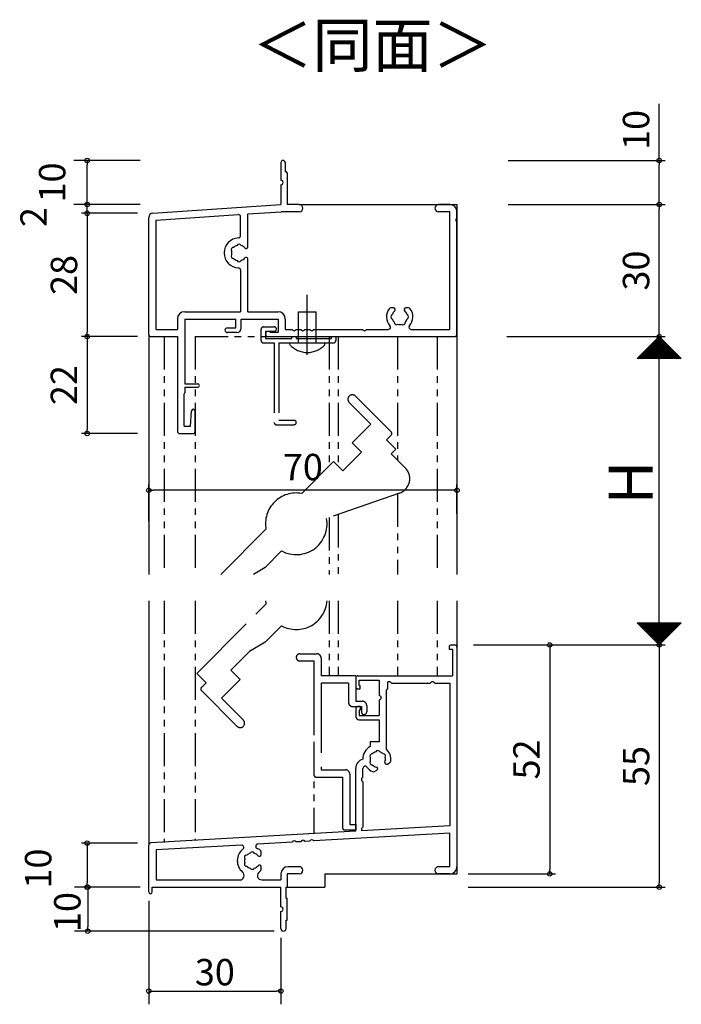
# Model space of a CAD drawing. Units: millimetres. Extents: x -355 to 380, y -554 to 538.
# Drawn here: x -165 to -15, y -267 to -43 of the extents above; entities that cross this region are included whole.
import ezdxf

# ---------------------------------------------------------------- set-up
doc = ezdxf.new("R2010")
doc.units = ezdxf.units.MM
doc.linetypes.add('PHANTOM', pattern=[15, 7.5, -1.5, 1.5, -1.5, 1.5, -1.5])
doc.linetypes.add('PHANTOM2', pattern=[31.75, 15.875, -3.175, 3.175, -3.175, 3.175, -3.175])
for name, color, linetype in [('AM_0', 7, 'Continuous'), ('AM_11', 3, 'PHANTOM2'), ('AM_2', 121, 'Continuous')]:
    doc.layers.add(name, color=color, linetype=linetype)
doc.styles.get("Standard").update_dxf_attribs({"font": 'ROMANS', "bigfont": 'EXTFONT'})
doc.dimstyles.new('ISO-25', dxfattribs={"dimtxt": 2.5, "dimasz": 2.5, "dimexe": 1.25, "dimexo": 0.625, "dimtad": 1, "dimtxsty": 'Standard', "dimcen": 2.5, "dimadec": 0, "dimazin": 0, "dimtfac": 1, "dimtmove": 0, "dimatfit": 3, "dimfxl": 1, "dimarcsym": 0})
doc.dimstyles.new('SANKYO', dxfattribs={"dimtxt": 6, "dimasz": 1, "dimexe": 3, "dimexo": 2, "dimgap": 1.3, "dimtad": 1, "dimdsep": 46, "dimtxsty": 'Standard', "dimblk": 'ORIGIN', "dimcen": 0, "dimclrd": 256, "dimclre": 256, "dimclrt": 256, "dimadec": 0, "dimazin": 2, "dimtp": 0.1, "dimtm": 0.1, "dimtfac": 0.71, "dimtmove": 2, "dimatfit": 3, "dimldrblk": 'ORIGIN', "dimfxl": 1, "dimtolj": 1, "dimarcsym": 0})

# ---------------------------------------------------------------- blocks, each defined once
blk = doc.blocks.new('_ORIGIN')
at = {"color": 0, "linetype": 'ByBlock', "lineweight": -2}
blk.add_line((0, 0), (-1, 0), dxfattribs=at)
blk.add_circle((0, 0), 0.5, dxfattribs=at)
blk = doc.blocks.new('*D270')
at = {"color": 0, "lineweight": -2}
for p, q in [((-150.15, -84.33), (-150.15, -83.33)), ((-138.69, -85.33), (-151.45, -85.33)), ((-150.15, -87.33), (-150.15, -85.33)), ((-138.69, -87.33), (-151.45, -87.33)), ((-150.15, -88.33), (-150.15, -89.33))]:
    blk.add_line(p, q, dxfattribs=at)
at = {"layer": 'Defpoints', "color": 0}
for p in [(-150.15, -85.33), (-136.15, -85.33), (-136.15, -87.33)]:
    blk.add_point(p, dxfattribs=at)
at = {"color": 0, "lineweight": -2}
for p, rotation in [((-150.15, -85.33), 270), ((-150.15, -87.33), 90)]:
    blk.add_blockref('_ORIGIN', p, dxfattribs=dict(at, rotation=rotation))
at = {"color": 0, "insert": (-161.54, -88.18), "char_height": 6, "attachment_point": 5, "rotation": 90}
blk.add_mtext('2', dxfattribs=at)
blk = doc.blocks.new('*D271')
at = {"color": 0, "lineweight": -2}
for p, q in [((-138.69, -87.33), (-151.45, -87.33)), ((-150.15, -88.33), (-150.15, -114.33)), ((-138.69, -115.33), (-151.45, -115.33))]:
    blk.add_line(p, q, dxfattribs=at)
at = {"layer": 'Defpoints', "color": 0}
for p in [(-136.15, -87.33), (-150.15, -115.33), (-136.15, -115.33)]:
    blk.add_point(p, dxfattribs=at)
at = {"color": 0, "lineweight": -2}
for p, rotation in [((-150.15, -87.33), 90), ((-150.15, -115.33), 270)]:
    blk.add_blockref('_ORIGIN', p, dxfattribs=dict(at, rotation=rotation))
at = {"color": 0, "insert": (-154.65, -101.33), "char_height": 6, "attachment_point": 5, "rotation": 90}
blk.add_mtext('28', dxfattribs=at)
blk = doc.blocks.new('*D272')
at = {"color": 0, "lineweight": -2}
for p, q in [((-62.37, -185.33), (-18.89, -185.33)), ((-20.19, -186.33), (-20.19, -239.33)), ((-63.61, -240.33), (-18.89, -240.33))]:
    blk.add_line(p, q, dxfattribs=at)
at = {"layer": 'Defpoints', "color": 0}
for p in [(-64.91, -185.33), (-66.15, -240.33), (-20.19, -240.33)]:
    blk.add_point(p, dxfattribs=at)
at = {"color": 0, "lineweight": -2}
for p, rotation in [((-20.19, -185.33), 90), ((-20.19, -240.33), 270)]:
    blk.add_blockref('_ORIGIN', p, dxfattribs=dict(at, rotation=rotation))
at = {"color": 0, "insert": (-24.69, -212.83), "char_height": 6, "attachment_point": 5, "rotation": 90}
blk.add_mtext('55', dxfattribs=at)
blk = doc.blocks.new('*D273')
at = {"color": 0, "lineweight": -2}
for p, q in [((-56.54, -185.33), (-43.78, -185.33)), ((-45.08, -186.33), (-45.08, -236.33)), ((-63.61, -237.33), (-43.78, -237.33))]:
    blk.add_line(p, q, dxfattribs=at)
at = {"layer": 'Defpoints', "color": 0}
for p in [(-59.08, -185.33), (-66.15, -237.33), (-45.08, -237.33)]:
    blk.add_point(p, dxfattribs=at)
at = {"color": 0, "lineweight": -2}
for p, rotation in [((-45.08, -185.33), 90), ((-45.08, -237.33), 270)]:
    blk.add_blockref('_ORIGIN', p, dxfattribs=dict(at, rotation=rotation))
at = {"color": 0, "insert": (-49.58, -211.33), "char_height": 6, "attachment_point": 5, "rotation": 90}
blk.add_mtext('52', dxfattribs=at)
blk = doc.blocks.new('*D274')
at = {"color": 0, "lineweight": -2}
for p, q in [((-54.5, -85.33), (-18.89, -85.33)), ((-20.19, -114.33), (-20.19, -86.33)), ((-54.83, -115.33), (-18.89, -115.33))]:
    blk.add_line(p, q, dxfattribs=at)
at = {"layer": 'Defpoints', "color": 0}
for p in [(-57.04, -85.33), (-20.19, -85.33), (-57.37, -115.33)]:
    blk.add_point(p, dxfattribs=at)
at = {"color": 0, "lineweight": -2}
for p, rotation in [((-20.19, -85.33), 90), ((-20.19, -115.33), 270)]:
    blk.add_blockref('_ORIGIN', p, dxfattribs=dict(at, rotation=rotation))
at = {"color": 0, "insert": (-24.69, -100.33), "char_height": 6, "attachment_point": 5, "rotation": 90}
blk.add_mtext('30', dxfattribs=at)
blk = doc.blocks.new('*D275')
at = {"color": 0, "lineweight": -2}
for p, q in [((-54.83, -115.33), (-18.89, -115.33)), ((-20.19, -184.33), (-20.19, -116.33)), ((-42.61, -185.33), (-18.89, -185.33))]:
    blk.add_line(p, q, dxfattribs=at)
at = {"layer": 'Defpoints', "color": 0}
for p in [(-57.37, -115.33), (-20.19, -115.33), (-45.15, -185.33)]:
    blk.add_point(p, dxfattribs=at)
at = {"color": 0, "lineweight": -2}
for p, rotation in [((-20.19, -115.33), 90), ((-20.19, -185.33), 270)]:
    blk.add_blockref('_ORIGIN', p, dxfattribs=dict(at, rotation=rotation))
blk = doc.blocks.new('*D276')
at = {"color": 0, "lineweight": -2}
for p, q in [((-20.19, -75.33), (-20.19, -62.47)), ((-54.52, -75.33), (-18.89, -75.33)), ((-20.19, -84.33), (-20.19, -76.33)), ((-54.5, -85.33), (-18.89, -85.33))]:
    blk.add_line(p, q, dxfattribs=at)
at = {"layer": 'Defpoints', "color": 0}
for p in [(-57.06, -75.33), (-20.19, -75.33), (-57.04, -85.33)]:
    blk.add_point(p, dxfattribs=at)
at = {"color": 0, "lineweight": -2}
for p, rotation in [((-20.19, -75.33), 90), ((-20.19, -85.33), 270)]:
    blk.add_blockref('_ORIGIN', p, dxfattribs=dict(at, rotation=rotation))
at = {"color": 0, "insert": (-24.69, -68.4), "char_height": 6, "attachment_point": 5, "rotation": 90}
blk.add_mtext('10', dxfattribs=at)
blk = doc.blocks.new('*D277')
at = {"lineweight": -2}
for p, q in [((-138.15, -75.33), (-153.15, -75.33)), ((-150.15, -84.33), (-150.15, -76.33)), ((-138.15, -85.33), (-153.15, -85.33))]:
    blk.add_line(p, q, dxfattribs=at)
at = {"layer": 'Defpoints', "color": 0}
for p in [(-150.15, -75.33), (-136.15, -75.33), (-136.15, -85.33)]:
    blk.add_point(p, dxfattribs=at)
at = {"lineweight": -2}
for p, rotation in [((-150.15, -75.33), 90), ((-150.15, -85.33), 270)]:
    blk.add_blockref('_ORIGIN', p, dxfattribs=dict(at, rotation=rotation))
at = {"insert": (-158.1, -80.33), "char_height": 6, "attachment_point": 5, "rotation": 90}
blk.add_mtext('\\A1;10', dxfattribs=at)
blk = doc.blocks.new('*D278')
at = {"lineweight": -2}
for p, q in [((-138.15, -240.33), (-153.03, -240.33)), ((-150.03, -241.33), (-150.03, -249.33)), ((-107.65, -250.33), (-153.03, -250.33))]:
    blk.add_line(p, q, dxfattribs=at)
at = {"layer": 'Defpoints', "color": 0}
for p in [(-136.15, -240.33), (-150.03, -250.33), (-105.65, -250.33)]:
    blk.add_point(p, dxfattribs=at)
at = {"lineweight": -2}
for p, rotation in [((-150.03, -240.33), 90), ((-150.03, -250.33), 270)]:
    blk.add_blockref('_ORIGIN', p, dxfattribs=dict(at, rotation=rotation))
at = {"insert": (-154.66, -245.98), "char_height": 6, "attachment_point": 5, "rotation": 90}
blk.add_mtext('\\A1;10', dxfattribs=at)
blk = doc.blocks.new('*D279')
at = {"lineweight": -2}
for p, q in [((-136.15, -243.43), (-136.15, -266.93)), ((-106.15, -251.83), (-106.15, -266.93)), ((-135.15, -263.93), (-107.15, -263.93))]:
    blk.add_line(p, q, dxfattribs=at)
at = {"layer": 'Defpoints', "color": 0}
for p in [(-136.15, -241.43), (-106.15, -249.83), (-106.15, -263.93)]:
    blk.add_point(p, dxfattribs=at)
at = {"lineweight": -2, "rotation": 180}
blk.add_blockref('_ORIGIN', (-136.15, -263.93), dxfattribs=at)
at = {"lineweight": -2}
blk.add_blockref('_ORIGIN', (-106.15, -263.93), dxfattribs=at)
at = {"insert": (-121.15, -259.63), "char_height": 6, "attachment_point": 5}
blk.add_mtext('\\A1;30', dxfattribs=at)
blk = doc.blocks.new('*D280')
at = {"color": 0, "lineweight": -2}
for p, q in [((-136.15, -157.22), (-136.15, -148.92)), ((-66.15, -155.57), (-66.15, -148.92)), ((-67.15, -150.22), (-135.15, -150.22))]:
    blk.add_line(p, q, dxfattribs=at)
at = {"layer": 'Defpoints', "color": 0}
for p in [(-136.15, -150.22), (-66.15, -158.11), (-136.15, -159.76)]:
    blk.add_point(p, dxfattribs=at)
at = {"color": 0, "lineweight": -2, "rotation": 180}
blk.add_blockref('_ORIGIN', (-136.15, -150.22), dxfattribs=at)
at = {"color": 0, "lineweight": -2}
blk.add_blockref('_ORIGIN', (-66.15, -150.22), dxfattribs=at)
at = {"color": 0, "insert": (-101.15, -145.72), "char_height": 6, "attachment_point": 5}
blk.add_mtext('70', dxfattribs=at)
blk = doc.blocks.new('*D281')
at = {"color": 0, "lineweight": -2}
for p, q in [((-138.69, -230.33), (-151.45, -230.33)), ((-150.15, -231.33), (-150.15, -239.33)), ((-138.69, -240.33), (-151.45, -240.33))]:
    blk.add_line(p, q, dxfattribs=at)
at = {"layer": 'Defpoints', "color": 0}
for p in [(-136.15, -230.33), (-150.15, -240.33), (-136.15, -240.33)]:
    blk.add_point(p, dxfattribs=at)
at = {"color": 0, "lineweight": -2}
for p, rotation in [((-150.15, -230.33), 90), ((-150.15, -240.33), 270)]:
    blk.add_blockref('_ORIGIN', p, dxfattribs=dict(at, rotation=rotation))
at = {"color": 0, "insert": (-160.51, -236.11), "char_height": 6, "attachment_point": 5, "rotation": 90}
blk.add_mtext('10', dxfattribs=at)
blk = doc.blocks.new('*D261')
at = {"color": 0, "lineweight": -2}
for p, q in [((-138.69, -115.33), (-151.45, -115.33)), ((-150.15, -116.33), (-150.15, -136.33)), ((-138.69, -137.33), (-151.45, -137.33))]:
    blk.add_line(p, q, dxfattribs=at)
at = {"layer": 'Defpoints', "color": 0}
for p in [(-136.15, -115.33), (-150.15, -137.33), (-136.15, -137.33)]:
    blk.add_point(p, dxfattribs=at)
at = {"color": 0, "lineweight": -2}
for p, rotation in [((-150.15, -115.33), 90), ((-150.15, -137.33), 270)]:
    blk.add_blockref('_ORIGIN', p, dxfattribs=dict(at, rotation=rotation))
at = {"color": 0, "insert": (-154.65, -126.33), "char_height": 6, "attachment_point": 5, "rotation": 90}
blk.add_mtext('22', dxfattribs=at)

msp = doc.modelspace()

# ---------------------------------------------------------------- linework, layer by layer
at = {"color": 7}
for p, q in [((-20.191, -115.328), (-25.191, -120.328)), ((-15.191, -120.328), (-20.191, -115.328)), ((-15.191, -120.328), (-25.191, -120.328)), ((-25.19, -180.326), (-20.19, -185.326)), ((-25.19, -180.326), (-15.19, -180.326)), ((-20.19, -185.326), (-15.19, -180.326))]:
    msp.add_line(p, q, dxfattribs=at)
at = {"color": 7, "linetype": 'Continuous'}
for p, q in [((-25.134, -120.328), (-20.162, -115.356)), ((-24.909, -120.328), (-20.05, -115.468)), ((-24.685, -120.328), (-19.938, -115.581)), ((-24.46, -120.328), (-19.826, -115.693)), ((-24.236, -120.328), (-19.713, -115.805)), ((-24.011, -120.328), (-19.601, -115.917)), ((-23.787, -120.328), (-19.489, -116.03)), ((-23.562, -120.328), (-19.377, -116.142)), ((-21.018, -116.154), (-16.844, -120.328)), ((-20.905, -116.042), (-16.62, -120.328)), ((-20.793, -115.93), (-16.395, -120.328)), ((-20.681, -115.818), (-16.171, -120.328)), ((-20.569, -115.705), (-15.946, -120.328)), ((-20.456, -115.593), (-15.722, -120.328)), ((-20.344, -115.481), (-15.497, -120.328)), ((-20.232, -115.369), (-15.273, -120.328)), ((-23.338, -120.328), (-19.264, -116.254)), ((-23.263, -118.399), (-21.334, -120.328)), ((-23.15, -118.287), (-21.11, -120.328)), ((-23.113, -120.328), (-19.152, -116.366)), ((-23.038, -118.175), (-20.885, -120.328)), ((-22.926, -118.063), (-20.661, -120.328)), ((-22.889, -120.328), (-19.04, -116.479)), ((-22.814, -117.95), (-20.436, -120.328)), ((-22.701, -117.838), (-20.212, -120.328)), ((-22.664, -120.328), (-18.928, -116.591)), ((-22.589, -117.726), (-19.987, -120.328)), ((-22.477, -117.614), (-19.763, -120.328)), ((-22.44, -120.328), (-18.815, -116.703)), ((-22.365, -117.501), (-19.538, -120.328)), ((-22.252, -117.389), (-19.314, -120.328)), ((-22.215, -120.328), (-18.703, -116.815)), ((-22.14, -117.277), (-19.089, -120.328)), ((-22.028, -117.165), (-18.865, -120.328)), ((-21.991, -120.328), (-18.591, -116.928)), ((-21.916, -117.052), (-18.64, -120.328)), ((-21.803, -116.94), (-18.416, -120.328)), ((-21.766, -120.328), (-18.479, -117.04)), ((-21.691, -116.828), (-18.191, -120.328)), ((-21.579, -116.716), (-17.967, -120.328)), ((-21.542, -120.328), (-18.366, -117.152)), ((-21.467, -116.603), (-17.742, -120.328)), ((-21.354, -116.491), (-17.518, -120.328)), ((-21.317, -120.328), (-18.254, -117.264)), ((-21.242, -116.379), (-17.293, -120.328)), ((-21.13, -116.267), (-17.069, -120.328)), ((-21.093, -120.328), (-18.142, -117.377)), ((-20.868, -120.328), (-18.03, -117.489)), ((-20.644, -120.328), (-17.917, -117.601)), ((-20.419, -120.328), (-17.805, -117.713)), ((-20.195, -120.328), (-17.693, -117.826)), ((-19.97, -120.328), (-17.581, -117.938)), ((-19.746, -120.328), (-17.468, -118.05)), ((-19.521, -120.328), (-17.356, -118.162)), ((-19.297, -120.328), (-17.244, -118.275)), ((-19.072, -120.328), (-17.132, -118.387)), ((-25.171, -120.308), (-25.151, -120.328)), ((-25.059, -120.195), (-24.926, -120.328)), ((-24.946, -120.083), (-24.702, -120.328)), ((-24.834, -119.971), (-24.477, -120.328)), ((-24.722, -119.859), (-24.253, -120.328)), ((-24.61, -119.746), (-24.028, -120.328)), ((-24.497, -119.634), (-23.804, -120.328)), ((-24.385, -119.522), (-23.579, -120.328)), ((-24.273, -119.41), (-23.355, -120.328)), ((-24.161, -119.297), (-23.13, -120.328)), ((-24.048, -119.185), (-22.906, -120.328)), ((-23.936, -119.073), (-22.681, -120.328)), ((-23.824, -118.961), (-22.457, -120.328)), ((-23.712, -118.848), (-22.232, -120.328)), ((-23.599, -118.736), (-22.008, -120.328)), ((-23.487, -118.624), (-21.783, -120.328)), ((-23.375, -118.512), (-21.559, -120.328)), ((-18.848, -120.328), (-17.019, -118.499)), ((-18.623, -120.328), (-16.907, -118.611)), ((-18.399, -120.328), (-16.795, -118.724)), ((-18.174, -120.328), (-16.683, -118.836)), ((-17.95, -120.328), (-16.57, -118.948)), ((-17.725, -120.328), (-16.458, -119.06)), ((-17.501, -120.328), (-16.346, -119.173)), ((-17.276, -120.328), (-16.234, -119.285)), ((-17.052, -120.328), (-16.121, -119.397)), ((-16.827, -120.328), (-16.009, -119.509)), ((-16.603, -120.328), (-15.897, -119.622)), ((-16.378, -120.328), (-15.785, -119.734)), ((-16.154, -120.328), (-15.672, -119.846)), ((-15.929, -120.328), (-15.56, -119.959)), ((-15.705, -120.328), (-15.448, -120.071)), ((-15.48, -120.328), (-15.336, -120.183)), ((-15.256, -120.328), (-15.223, -120.295)), ((-25.083, -180.433), (-24.976, -180.326)), ((-25.082, -180.326), (-20.136, -185.272)), ((-24.971, -180.545), (-24.751, -180.326)), ((-24.858, -180.326), (-20.024, -185.16)), ((-24.858, -180.658), (-24.527, -180.326)), ((-24.746, -180.77), (-24.302, -180.326)), ((-24.634, -180.882), (-24.078, -180.326)), ((-24.633, -180.326), (-19.912, -185.048)), ((-24.522, -180.994), (-23.853, -180.326)), ((-24.409, -180.326), (-19.799, -184.935)), ((-24.409, -181.107), (-23.629, -180.326)), ((-24.297, -181.219), (-23.404, -180.326)), ((-24.185, -181.331), (-23.18, -180.326)), ((-24.184, -180.326), (-19.687, -184.823)), ((-24.073, -181.443), (-22.955, -180.326)), ((-23.96, -180.326), (-19.575, -184.711)), ((-23.96, -181.556), (-22.731, -180.326)), ((-23.848, -181.668), (-22.506, -180.326)), ((-23.736, -181.78), (-22.282, -180.326)), ((-23.735, -180.326), (-19.463, -184.599)), ((-23.624, -181.892), (-22.057, -180.326)), ((-23.511, -180.326), (-19.35, -184.486)), ((-23.511, -182.005), (-21.833, -180.326)), ((-23.399, -182.117), (-21.608, -180.326)), ((-23.287, -182.229), (-21.384, -180.326)), ((-23.286, -180.326), (-19.238, -184.374)), ((-23.175, -182.341), (-21.159, -180.326)), ((-23.062, -180.326), (-19.126, -184.262)), ((-23.062, -182.454), (-20.935, -180.326)), ((-22.95, -182.566), (-20.71, -180.326)), ((-22.838, -182.678), (-20.486, -180.326)), ((-22.837, -180.326), (-19.014, -184.15)), ((-22.726, -182.79), (-20.261, -180.326)), ((-22.613, -180.326), (-18.901, -184.037)), ((-22.613, -182.903), (-20.037, -180.326)), ((-22.501, -183.015), (-19.812, -180.326)), ((-22.389, -183.127), (-19.588, -180.326)), ((-22.388, -180.326), (-18.789, -183.925)), ((-22.277, -183.239), (-19.363, -180.326)), ((-22.164, -180.326), (-18.677, -183.813)), ((-22.164, -183.352), (-19.139, -180.326)), ((-22.052, -183.464), (-18.914, -180.326)), ((-21.94, -183.576), (-18.69, -180.326)), ((-21.939, -180.326), (-18.565, -183.701)), ((-21.828, -183.688), (-18.465, -180.326)), ((-21.715, -180.326), (-18.452, -183.588)), ((-21.715, -183.801), (-18.241, -180.326)), ((-21.603, -183.913), (-18.016, -180.326)), ((-21.491, -184.025), (-17.792, -180.326)), ((-21.49, -180.326), (-18.34, -183.476)), ((-21.379, -184.137), (-17.567, -180.326)), ((-21.266, -180.326), (-18.228, -183.364)), ((-21.266, -184.25), (-17.343, -180.326)), ((-21.154, -184.362), (-17.118, -180.326)), ((-21.042, -184.474), (-16.894, -180.326)), ((-21.041, -180.326), (-18.116, -183.252)), ((-20.93, -184.586), (-16.669, -180.326)), ((-20.817, -180.326), (-18.003, -183.139)), ((-20.817, -184.699), (-16.445, -180.326)), ((-20.705, -184.811), (-16.22, -180.326)), ((-20.593, -184.923), (-15.996, -180.326)), ((-20.592, -180.326), (-17.891, -183.027)), ((-20.481, -185.035), (-15.771, -180.326)), ((-20.368, -180.326), (-17.779, -182.915)), ((-20.368, -185.148), (-15.547, -180.326)), ((-20.256, -185.26), (-15.322, -180.326)), ((-20.143, -180.326), (-17.667, -182.803)), ((-19.919, -180.326), (-17.554, -182.69)), ((-19.694, -180.326), (-17.442, -182.578)), ((-19.47, -180.326), (-17.33, -182.466)), ((-19.245, -180.326), (-17.218, -182.354)), ((-19.021, -180.326), (-17.105, -182.241)), ((-18.796, -180.326), (-16.993, -182.129)), ((-18.572, -180.326), (-16.881, -182.017)), ((-18.347, -180.326), (-16.768, -181.905)), ((-18.123, -180.326), (-16.656, -181.792)), ((-17.898, -180.326), (-16.544, -181.68)), ((-17.674, -180.326), (-16.432, -181.568)), ((-17.449, -180.326), (-16.319, -181.456)), ((-17.225, -180.326), (-16.207, -181.343)), ((-17, -180.326), (-16.095, -181.231)), ((-16.776, -180.326), (-15.983, -181.119)), ((-16.551, -180.326), (-15.87, -181.007)), ((-16.327, -180.326), (-15.758, -180.894)), ((-16.102, -180.326), (-15.646, -180.782)), ((-15.878, -180.326), (-15.534, -180.67)), ((-15.653, -180.326), (-15.421, -180.558)), ((-15.429, -180.326), (-15.309, -180.445)), ((-15.204, -180.326), (-15.197, -180.333))]:
    msp.add_line(p, q, dxfattribs=at)
for p in [(-66.151, -115.328), (-66.151, -185.326)]:
    msp.add_point(p)
at = {"layer": 'AM_0'}
for p, q in [((-106.151, -75.828), (-106.151, -79.828)), ((-105.151, -75.828), (-105.151, -77.828)), ((-105.151, -77.828), (-105.051, -77.828)), ((-104.751, -78.128), (-104.751, -85.328)), ((-106.151, -80.828), (-106.151, -85.328)), ((-135.217, -87.265), (-106.151, -85.328)), ((-113.651, -87.481), (-106.096, -86.978)), ((-101.976, -86.978), (-106.096, -86.978)), ((-101.976, -85.328), (-104.751, -85.328)), ((-67.801, -85.328), (-70.326, -85.328)), ((-67.801, -86.978), (-70.326, -86.978)), ((-67.801, -113.678), (-67.801, -86.978)), ((-66.151, -88.369), (-66.151, -86.978)), ((-136.151, -114.828), (-136.151, -88.263)), ((-134.501, -88.871), (-115.834, -87.627)), ((-134.501, -113.678), (-134.501, -88.871)), ((-115.301, -92.431), (-115.301, -88.126)), ((-113.651, -94.956), (-113.651, -87.481)), ((-66.151, -114.828), (-66.151, -89.286)), ((-113.651, -109.678), (-113.651, -97.699)), ((-115.301, -100.225), (-115.301, -109.678)), ((-80.522, -108.828), (-81.151, -108.828)), ((-77.151, -108.828), (-77.779, -108.828)), ((-129.651, -111.328), (-129.651, -113.678)), ((-128.001, -109.678), (-115.301, -109.678)), ((-128.001, -111.328), (-128.001, -126.028)), ((-128.001, -111.328), (-116.351, -111.328)), ((-116.351, -113.328), (-116.351, -111.328)), ((-115.151, -111.328), (-106.801, -111.328)), ((-115.151, -113.428), (-115.151, -111.328)), ((-113.651, -109.678), (-106.801, -109.678)), ((-106.801, -111.328), (-106.801, -114.328)), ((-105.151, -111.328), (-105.151, -113.678)), ((-134.501, -113.678), (-129.651, -113.678)), ((-118.301, -113.328), (-116.351, -113.328)), ((-105.151, -113.678), (-103.609, -113.678)), ((-102.692, -113.678), (-101.609, -113.678)), ((-100.692, -113.678), (-99.609, -113.678)), ((-98.692, -113.678), (-87.609, -113.678)), ((-86.692, -113.678), (-81.744, -113.678)), ((-76.557, -113.678), (-67.801, -113.678)), ((-135.651, -115.328), (-129.651, -115.328)), ((-129.651, -115.328), (-129.651, -136.828)), ((-116.151, -114.428), (-118.301, -114.428)), ((-108.933, -114.128), (-109.051, -114.128)), ((-109.051, -115.328), (-66.651, -115.328)), ((-108.651, -114.328), (-106.801, -114.328)), ((-128.001, -126.028), (-125.051, -126.028)), ((-128.001, -126.828), (-125.051, -126.828)), ((-128.001, -126.828), (-128.001, -128.068)), ((-128.151, -135.678), (-128.151, -128.328)), ((-126.651, -135.678), (-126.45, -132.205)), ((-125.651, -136.828), (-125.651, -132.228)), ((-128.151, -135.678), (-126.651, -135.678)), ((-129.151, -137.328), (-126.151, -137.328)), ((-67.451, -185.328), (-66.651, -185.328)), ((-67.951, -185.828), (-67.951, -186.328)), ((-67.951, -186.328), (-67.151, -186.328)), ((-67.151, -186.328), (-67.151, -192.328)), ((-66.151, -185.828), (-66.151, -235.678)), ((-89.151, -192.828), (-89.151, -194.828)), ((-88.651, -192.328), (-67.151, -192.328)), ((-88.351, -193.328), (-83.851, -193.328)), ((-88.351, -194.528), (-88.351, -193.328)), ((-83.851, -193.328), (-83.851, -196.828)), ((-81.351, -193.678), (-81.851, -193.678)), ((-81.851, -195.328), (-81.851, -193.678)), ((-81.351, -193.678), (-81.051, -193.978)), ((-81.051, -193.978), (-72.251, -193.978)), ((-71.951, -193.678), (-72.251, -193.978)), ((-71.451, -193.678), (-71.951, -193.678)), ((-71.451, -193.678), (-71.151, -193.978)), ((-71.151, -193.978), (-67.801, -193.978)), ((-67.801, -193.978), (-67.801, -226.422)), ((-88.651, -195.328), (-88.151, -195.328)), ((-88.351, -194.528), (-88.151, -194.528)), ((-88.151, -195.328), (-88.151, -194.528)), ((-82.201, -195.678), (-82.201, -209.048)), ((-83.851, -197.828), (-83.851, -201.328)), ((-89.151, -199.828), (-89.151, -201.528)), ((-88.151, -199.328), (-88.651, -199.328)), ((-88.151, -200.128), (-88.351, -200.128)), ((-88.351, -200.128), (-88.351, -201.328)), ((-88.151, -199.328), (-88.151, -200.128)), ((-88.351, -201.328), (-83.851, -201.328)), ((-88.351, -202.328), (-83.851, -202.328)), ((-83.851, -202.328), (-83.851, -207.328)), ((-85.851, -207.328), (-85.851, -208.383)), ((-83.851, -207.328), (-85.851, -207.328)), ((-81.963, -212.374), (-81.418, -212.06)), ((-89.151, -227.642), (-89.151, -213.359)), ((-87.501, -215.328), (-87.501, -213.359)), ((-84.883, -214.06), (-84.338, -213.746)), ((-87.801, -215.628), (-87.501, -215.328)), ((-87.801, -215.628), (-87.801, -216.128)), ((-87.801, -216.128), (-87.501, -216.428)), ((-87.501, -216.428), (-87.501, -226.728)), ((-89.151, -227.642), (-135.679, -230.301)), ((-67.801, -226.422), (-87.801, -227.565)), ((-87.801, -227.028), (-87.501, -226.728)), ((-87.801, -227.028), (-87.801, -227.565)), ((-103.605, -230.121), (-111.41, -230.567)), ((-101.608, -230.006), (-102.69, -230.068)), ((-99.611, -229.892), (-100.693, -229.954)), ((-67.801, -228.075), (-98.696, -229.84)), ((-67.801, -235.678), (-67.801, -228.075)), ((-136.151, -241.428), (-136.151, -230.8)), ((-115.109, -230.778), (-134.501, -231.886)), ((-134.501, -231.886), (-134.501, -238.678)), ((-110.651, -232.956), (-110.651, -232.328)), ((-110.651, -236.328), (-110.651, -235.699)), ((-101.976, -235.678), (-104.501, -235.678)), ((-67.801, -235.678), (-70.326, -235.678)), ((-134.501, -238.678), (-115.503, -238.678)), ((-110.465, -238.678), (-106.151, -238.678)), ((-106.151, -237.328), (-106.151, -238.678)), ((-104.751, -237.328), (-104.751, -240.328)), ((-101.976, -237.328), (-104.751, -237.328)), ((-67.801, -237.328), (-70.326, -237.328)), ((-135.351, -240.328), (-106.151, -240.328)), ((-135.351, -241.428), (-135.351, -240.328)), ((-106.151, -244.828), (-106.151, -240.328)), ((-104.951, -240.328), (-104.751, -240.328)), ((-104.951, -242.828), (-104.951, -240.328)), ((-104.951, -242.828), (-104.751, -242.828)), ((-104.751, -247.828), (-104.751, -242.828)), ((-106.151, -249.728), (-106.151, -245.828)), ((-104.951, -249.728), (-104.951, -247.828)), ((-104.951, -247.828), (-104.751, -247.828))]:
    msp.add_line(p, q, dxfattribs=at)
for centre, radius, start, end in [((-105.651, -75.828), 0.5, 0, 180), ((-105.051, -78.128), 0.3, 0, 90), ((-106.151, -80.328), 0.5, 270, 90), ((-101.976, -86.153), 0.825, 270, 90), ((-70.326, -86.153), 0.825, 90, 270), ((-67.801, -86.978), 1.65, 0, 90), ((-135.151, -88.263), 1, 93.81407, 180), ((-115.801, -88.126), 0.5, 0, 93.81407), ((-65.951, -88.828), 0.5, 113.57818, 246.42182), ((-115.651, -96.328), 3.4, 92.20423, 267.79577), ((-115.801, -92.431), 0.5, 272.20423, 0), ((-116.95, -95.578), 0.5, 82.02431, 217.97569), ((-115.651, -96.328), 1.75, 165.35889, 194.64111), ((-115.651, -96.328), 1.75, 105.35889, 134.64111), ((-115.651, -94.828), 0.5, 22.02431, 157.97569), ((-115.651, -96.328), 1.75, 40.1841, 74.64111), ((-114.026, -94.956), 0.376, 220.1841, 0), ((-116.95, -97.078), 0.5, 142.02431, 277.97569), ((-115.651, -96.328), 1.75, 225.35889, 254.64111), ((-115.651, -97.828), 0.5, 202.02431, 337.97569), ((-115.651, -96.328), 1.75, 285.35889, 319.8159), ((-114.026, -97.699), 0.376, 0, 139.8159), ((-115.801, -100.225), 0.5, 0, 87.79577), ((-79.151, -110.828), 3, 143.1301, 222.17742), ((-81.151, -109.328), 0.5, 90, 143.1301), ((-79.151, -110.828), 1.75, 130.1841, 164.64111), ((-80.522, -109.204), 0.376, 310.1841, 90), ((-77.779, -109.204), 0.376, 90, 229.8159), ((-79.151, -110.828), 1.75, 15.35889, 49.8159), ((-77.151, -109.328), 0.5, 36.8699, 90), ((-79.151, -110.828), 3, 317.82258, 36.8699), ((-128.001, -111.328), 1.65, 90, 180), ((-106.801, -111.328), 1.65, 0, 90), ((-80.651, -110.828), 0.5, 112.02431, 247.97569), ((-79.151, -110.828), 1.75, 195.35889, 224.64111), ((-79.151, -110.828), 1.75, 315.35889, 344.64111), ((-77.651, -110.828), 0.5, 292.02431, 67.97569), ((-118.301, -113.878), 0.55, 90, 270), ((-116.151, -113.428), 1, 270, 360), ((-103.151, -113.478), 0.5, 203.57818, 336.42182), ((-101.151, -113.478), 0.5, 203.57818, 336.42182), ((-99.151, -113.478), 0.5, 203.57818, 336.42182), ((-87.151, -113.478), 0.5, 203.57818, 336.42182), ((-81.744, -113.178), 0.5, 270, 42.17742), ((-79.901, -112.127), 0.5, 172.02431, 307.97569), ((-79.151, -110.828), 1.75, 255.35889, 284.64111), ((-78.401, -112.127), 0.5, 232.02431, 7.97569), ((-76.557, -113.178), 0.5, 137.82258, 270), ((-135.651, -114.828), 0.5, 180, 270), ((-109.051, -114.728), 0.6, 90, 270), ((-108.933, -114.428), 0.3, 19.47122, 90), ((-66.651, -114.828), 0.5, 270, 0), ((-125.051, -126.428), 0.4, 270, 90), ((-128.301, -128.068), 0.3, 300, 0), ((-126.051, -132.228), 0.4, 0, 176.69326), ((-129.151, -136.828), 0.5, 180, 270), ((-126.151, -136.828), 0.5, 270, 0), ((-67.451, -185.828), 0.5, 90, 180), ((-66.651, -185.828), 0.5, 0, 90), ((-88.651, -192.828), 0.5, 90, 180), ((-88.651, -194.828), 0.5, 180, 270), ((-81.851, -195.678), 0.35, 90, 180), ((-83.851, -197.328), 0.5, 270, 90), ((-88.651, -199.828), 0.5, 90, 180), ((-88.351, -201.528), 0.8, 180, 270), ((-84.151, -211.328), 3.4, 120, 179.20927), ((-85.45, -210.578), 0.5, 82.02431, 217.97569), ((-84.151, -211.328), 1.75, 105.35889, 134.64111), ((-84.151, -209.828), 0.5, 22.02431, 157.97569), ((-84.151, -211.328), 1.75, 45.35889, 74.64111), ((-82.851, -210.578), 0.5, 322.02431, 97.97569), ((-84.151, -211.328), 3, 353.1301, 49.4584), ((-87.001, -213.359), 2.15, 104.8129, 180), ((-85.45, -212.078), 0.5, 142.02431, 277.97569), ((-84.151, -211.328), 1.75, 165.35889, 194.64111), ((-82.151, -212.048), 0.376, 160.1841, 300), ((-84.151, -211.328), 1.75, 340.1841, 14.64111), ((-81.668, -211.627), 0.5, 300, 353.1301), ((-87.001, -213.359), 0.5, 35.4832, 180), ((-84.151, -211.328), 3, 215.4832, 246.8699), ((-84.151, -211.328), 1.75, 225.35889, 259.8159), ((-85.133, -213.627), 0.5, 246.8699, 300), ((-84.526, -213.42), 0.376, 300, 79.8159), ((-103.136, -230.294), 0.5, 26.84867, 159.69231), ((-101.139, -230.18), 0.5, 26.84867, 159.69231), ((-99.142, -230.066), 0.5, 26.84867, 159.69231), ((-135.651, -230.8), 0.5, 93.27049, 180), ((-112.651, -234.328), 3.4, 128.53949, 229.58456), ((-115.08, -231.277), 0.5, 308.53949, 93.27049), ((-112.651, -232.828), 0.5, 22.02431, 157.97569), ((-111.382, -231.066), 0.5, 93.27049, 248.74251), ((-112.651, -234.328), 3, 53.1301, 68.74251), ((-111.151, -232.328), 0.5, 0, 53.1301), ((-113.95, -233.578), 0.5, 82.02431, 217.97569), ((-112.651, -234.328), 1.75, 165.35889, 194.64111), ((-112.651, -234.328), 1.75, 105.35889, 134.64111), ((-112.651, -234.328), 1.75, 40.1841, 74.64111), ((-111.026, -232.956), 0.376, 220.1841, 0), ((-115.503, -237.678), 1, 270, 49.58456), ((-113.95, -235.078), 0.5, 142.02431, 277.97569), ((-112.651, -234.328), 1.75, 225.35889, 254.64111), ((-112.651, -235.828), 0.5, 202.02431, 337.97569), ((-112.651, -234.328), 1.75, 285.35889, 319.8159), ((-110.465, -237.678), 1, 123.12294, 270), ((-111.026, -235.699), 0.376, 0, 139.8159), ((-112.651, -234.328), 3, 303.12294, 306.8699), ((-111.151, -236.328), 0.5, 306.8699, 0), ((-104.501, -237.328), 1.65, 90, 180), ((-101.976, -236.503), 0.825, 270, 90), ((-70.326, -236.503), 0.825, 90, 270), ((-67.801, -235.678), 1.65, 270, 0), ((-135.751, -241.428), 0.4, 180, 270), ((-135.751, -241.428), 0.4, 270, 0), ((-106.151, -245.328), 0.5, 270, 90), ((-105.551, -249.728), 0.6, 180, 270), ((-105.551, -249.728), 0.6, 270, 0)]:
    msp.add_arc(centre, radius, start, end, dxfattribs=at)
at = {"layer": 'AM_11', "color": 0}
for p, q in [((-100.151, -119.466), (-100.151, -105.813)), ((-102.151, -116.728), (-102.151, -109.728)), ((-102.151, -109.728), (-98.151, -109.728)), ((-98.151, -116.728), (-98.151, -109.728)), ((-110.65, -116.228), (-110.65, -113.628)), ((-110.15, -113.128), (-107.65, -113.128)), ((-109.65, -114.128), (-109.65, -115.728)), ((-107.65, -114.128), (-109.65, -114.128)), ((-109.65, -115.728), (-103.65, -115.728)), ((-103.65, -115.328), (-102.65, -115.328)), ((-103.65, -115.728), (-103.65, -115.328)), ((-102.65, -115.328), (-102.65, -115.728)), ((-102.65, -115.728), (-94.65, -115.728)), ((-94.65, -115.728), (-94.65, -115.328)), ((-94.65, -115.328), (-93.65, -115.328)), ((-93.65, -115.328), (-93.65, -116.228)), ((-110.15, -116.728), (-107.65, -116.728)), ((-107.65, -116.728), (-107.65, -134.828)), ((-106.65, -116.728), (-106.65, -134.328)), ((-106.65, -116.728), (-94.15, -116.728)), ((-104.151, -117.155), (-104.151, -116.728)), ((-96.151, -117.155), (-96.151, -116.728)), ((-89.215, -128.836), (-81.084, -136.968)), ((-90.63, -130.25), (-85.68, -135.2)), ((-107.15, -135.328), (-103.15, -135.328)), ((-106.65, -134.328), (-103.15, -134.328)), ((-89.923, -139.443), (-85.68, -135.2)), ((-82.144, -138.736), (-81.084, -137.675)), ((-89.923, -139.443), (-87.801, -141.564)), ((-82.144, -138.736), (-80.023, -140.857)), ((-92.044, -145.807), (-87.801, -141.564)), ((-81.084, -141.918), (-80.023, -140.857)), ((-81.084, -141.918), (-77.902, -145.1)), ((-101.417, -150.937), (-94.165, -143.685)), ((-94.165, -143.685), (-92.044, -145.807)), ((-79.233, -150.883), (-95.76, -156.594)), ((-119.807, -169.328), (-109.541, -159.061)), ((-109.722, -167.727), (-105.98, -163.985)), ((-109.722, -167.727), (-112.389, -169.328)), ((-125.278, -191.798), (-109.541, -176.061)), ((-109.722, -184.727), (-105.98, -180.985)), ((-109.722, -184.727), (-113.257, -186.848)), ((-117.5, -191.091), (-113.257, -186.848)), ((-101.826, -187.328), (-98.001, -187.328)), ((-101.826, -188.978), (-98.651, -188.978)), ((-98.651, -188.978), (-98.651, -214.828)), ((-97.001, -188.328), (-97.001, -192.328)), ((-125.278, -191.798), (-123.157, -193.92)), ((-117.5, -191.091), (-115.379, -193.212)), ((-124.217, -194.98), (-123.157, -193.92)), ((-119.621, -197.455), (-115.379, -193.212)), ((-89.151, -192.328), (-97.001, -192.328)), ((-90.801, -193.978), (-97.001, -193.978)), ((-97.001, -193.978), (-97.001, -213.678)), ((-90.801, -193.978), (-90.801, -198.328)), ((-89.151, -192.328), (-89.151, -198.128)), ((-124.217, -195.687), (-116.086, -203.819)), ((-119.621, -197.455), (-114.672, -202.405)), ((-89.151, -198.128), (-87.651, -198.128)), ((-89.801, -199.328), (-87.851, -199.328)), ((-87.851, -199.328), (-87.851, -200.528)), ((-86.651, -199.128), (-86.651, -200.528)), ((-97.001, -213.678), (-91.501, -213.678)), ((-98.151, -215.328), (-92.151, -215.328)), ((-92.151, -215.328), (-92.151, -226.828)), ((-90.501, -214.678), (-90.501, -226.128)), ((-91.651, -227.328), (-89.151, -227.328)), ((-90.501, -226.128), (-89.151, -226.128)), ((-89.151, -226.128), (-89.151, -227.328))]:
    msp.add_line(p, q, dxfattribs=at)
at = {"layer": 'AM_11', "color": 0, "linetype": 'PHANTOM'}
for p, q in [((-132.65, -115.328), (-132.65, -169.328)), ((-125.65, -115.328), (-98.15, -115.328)), ((-125.65, -115.328), (-125.65, -169.328)), ((-95.15, -115.328), (-95.15, -144.716)), ((-93.15, -115.328), (-93.15, -144.716)), ((-79.65, -115.328), (-79.65, -143.351)), ((-70.65, -115.328), (-70.65, -169.328)), ((-79.65, -151.027), (-79.65, -169.328)), ((-95.15, -156.383), (-95.15, -169.328)), ((-93.15, -155.696), (-93.15, -169.328)), ((-132.651, -175.328), (-132.651, -230.163)), ((-125.651, -175.328), (-125.651, -229.766)), ((-95.151, -175.328), (-95.151, -192.328)), ((-93.151, -175.328), (-93.151, -192.328)), ((-79.651, -175.328), (-79.651, -192.328)), ((-70.651, -175.328), (-70.651, -192.328)), ((-98.651, -192.328), (-98.651, -228.236))]:
    msp.add_line(p, q, dxfattribs=at)
at = {"layer": 'AM_11', "color": 0}
for centre, radius, start, end in [((-110.15, -113.628), 0.5, 90, 180), ((-107.65, -113.628), 0.5, 0, 90), ((-107.65, -113.628), 0.5, 270, 0), ((-110.15, -116.228), 0.5, 180, 270), ((-94.15, -116.228), 0.5, 270, 0), ((-100.151, -113.528), 5.4, 222.20547, 317.79457), ((-89.923, -129.543), 1, 45, 224.99998), ((-107.15, -134.828), 0.5, 179.99996, 270), ((-103.15, -134.828), 0.5, 0, 90), ((-103.15, -134.828), 0.5, 270, 0), ((-81.437, -137.322), 0.5, 314.99997, 44.9999), ((-80.377, -147.575), 3.5, 289.06466, 45), ((-102.65, -157.828), 7, 79.84988, 190.15006), ((-102.65, -157.828), 7, 241.60157, 10.15009), ((-102.651, -174.828), 7, 184.09604, 190.15006), ((-102.651, -174.828), 7, 241.60157, 355.90396), ((-101.826, -188.153), 0.825, 89.99998, 269.99995), ((-98.001, -188.328), 1, 0, 89.99998), ((-123.864, -195.334), 0.5, 134.99809, 224.99998), ((-89.801, -198.328), 1, 179.99996, 270), ((-87.651, -199.128), 1, 0, 89.99998), ((-87.251, -200.528), 0.6, 180.00004, 359.99998), ((-115.379, -203.112), 1, 225.00005, 45), ((-91.501, -214.678), 1, 0, 89.99998), ((-98.151, -214.828), 0.5, 179.99996, 270), ((-91.651, -226.828), 0.5, 179.99996, 270)]:
    msp.add_arc(centre, radius, start, end, dxfattribs=at)
at = {"layer": 'AM_2', "color": 0}
for p, q in [((-101.976, -85.328), (-66.151, -85.328)), ((-66.151, -85.328), (-66.151, -169.328)), ((-136.151, -114.829), (-136.151, -169.328)), ((-136.151, -175.328), (-136.151, -230.8)), ((-66.151, -175.328), (-66.151, -237.328)), ((-96.151, -237.328), (-96.151, -240.328)), ((-96.151, -237.328), (-66.151, -237.328)), ((-104.751, -240.328), (-96.151, -240.328))]:
    msp.add_line(p, q, dxfattribs=at)

# ---------------------------------------------------------------- texts
at = {"color": 7, "insert": (-112.607, -57.243), "char_height": 10, "width": 67.41278, "attachment_point": 7}
msp.add_mtext('＜同面＞', dxfattribs=at)
at = {"color": 7, "insert": (-21.69, -153.432), "char_height": 10, "attachment_point": 7, "rotation": 90}
msp.add_mtext('{\\W1;H}', dxfattribs=at)

# ---------------------------------------------------------------- dimensions: what is measured, and where the dimension line sits
at = {"color": 7}
for base, p1, p2, picture, middle in [((-20.19, -75.328), (-57.041, -85.328), (-57.06, -75.328), '*D276', (-24.69, -68.399)), ((-20.19, -85.328), (-57.374, -115.328), (-57.041, -85.328), '*D274', (-24.69, -100.328)), ((-150.151, -115.328), (-136.151, -87.328), (-136.151, -115.328), '*D271', (-154.651, -101.328)), ((-20.19, -240.326), (-64.911, -185.326), (-66.151, -240.326), '*D272', (-24.69, -212.826)), ((-45.075, -237.326), (-59.075, -185.326), (-66.151, -237.326), '*D273', (-49.575, -211.326))]:
    dim = msp.add_linear_dim(base=base, p1=p1, p2=p2, angle=90, dimstyle='ISO-25', override={"dimtxt": 6, "dimasz": 1, "dimexe": 1.3, "dimexo": 2.54, "dimgap": 1.5, "dimdec": 1, "dimlfac": 1, "dimdsep": 46, "dimblk1": 'ORIGIN', "dimblk2": 'ORIGIN', "dimsah": 1}, dxfattribs=at)
    dim.commit()
    dim.dimension.update_dxf_attribs({"geometry": picture, "text_midpoint": middle})
dim = msp.add_linear_dim(base=(-150.151, -75.328), p1=(-136.151, -85.328), p2=(-136.151, -75.328), angle=90, dimstyle='SANKYO')
dim.commit()
dim.dimension.update_dxf_attribs({"geometry": '*D277', "text_midpoint": (-158.101, -80.328)})
for base, p1, p2, override, picture, middle in [((-150.151, -85.328), (-136.151, -87.328), (-136.151, -85.328), {"dimtxt": 6, "dimasz": 1, "dimexe": 1.3, "dimexo": 2.54, "dimgap": 1.5, "dimdec": 1, "dimlfac": 1, "dimdsep": 46, "dimblk1": 'ORIGIN', "dimblk2": 'ORIGIN', "dimsah": 1, "dimtmove": 2}, '*D270', (-161.544, -88.179)), ((-150.15, -137.328), (-136.15, -115.328), (-136.151, -137.328), {"dimtxt": 6, "dimasz": 1, "dimexe": 1.3, "dimexo": 2.54, "dimgap": 1.5, "dimdec": 1, "dimlfac": 1, "dimdsep": 46, "dimblk1": 'ORIGIN', "dimblk2": 'ORIGIN', "dimsah": 1}, '*D261', (-150.15, -126.328)), ((-150.15, -240.326), (-136.15, -230.326), (-136.15, -240.326), {"dimtxt": 6, "dimasz": 1, "dimexe": 1.3, "dimexo": 2.54, "dimgap": 1.5, "dimdec": 1, "dimlfac": 1, "dimdsep": 46, "dimblk1": 'ORIGIN', "dimblk2": 'ORIGIN', "dimsah": 1, "dimtmove": 2}, '*D281', (-160.514, -236.106))]:
    dim = msp.add_linear_dim(base=base, p1=p1, p2=p2, angle=90, dimstyle='ISO-25', override=override, dxfattribs=at)
    dim.commit()
    dim.dimension.update_dxf_attribs({"geometry": picture, "text_midpoint": middle, "dimtype": 160})
dim = msp.add_linear_dim(base=(-20.19, -115.328), p1=(-45.151, -185.326), p2=(-57.374, -115.328), angle=90, text=' ', dimstyle='ISO-25', override={"dimtxt": 6, "dimasz": 1, "dimexe": 1.3, "dimexo": 2.54, "dimgap": 1.5, "dimdec": 1, "dimlfac": 1, "dimdsep": 46, "dimblk1": 'ORIGIN', "dimblk2": 'ORIGIN', "dimsah": 1}, dxfattribs=at)
dim.commit()
dim.dimension.update_dxf_attribs({"geometry": '*D275', "text_midpoint": (-20.19, -135.328), "dimtype": 160})
dim = msp.add_linear_dim(base=(-136.151, -150.221), p1=(-66.151, -158.105), p2=(-136.151, -159.756), dimstyle='ISO-25', override={"dimtxt": 6, "dimasz": 1, "dimexe": 1.3, "dimexo": 2.54, "dimgap": 1.5, "dimdec": 1, "dimlfac": 1, "dimdsep": 46, "dimblk1": 'ORIGIN', "dimblk2": 'ORIGIN', "dimsah": 1}, dxfattribs=at)
dim.commit()
dim.dimension.update_dxf_attribs({"geometry": '*D280', "text_midpoint": (-101.151, -150.221), "dimtype": 160})
dim = msp.add_linear_dim(base=(-150.032, -250.326), p1=(-136.15, -240.326), p2=(-105.651, -250.326), angle=90, dimstyle='SANKYO')
dim.commit()
dim.dimension.update_dxf_attribs({"geometry": '*D278', "text_midpoint": (-154.664, -245.978), "dimtype": 160})
dim = msp.add_linear_dim(base=(-106.151, -263.929), p1=(-136.151, -241.426), p2=(-106.151, -249.826), dimstyle='SANKYO')
dim.commit()
dim.dimension.update_dxf_attribs({"geometry": '*D279', "text_midpoint": (-121.151, -259.629)})

doc.saveas('drawing.dxf')
